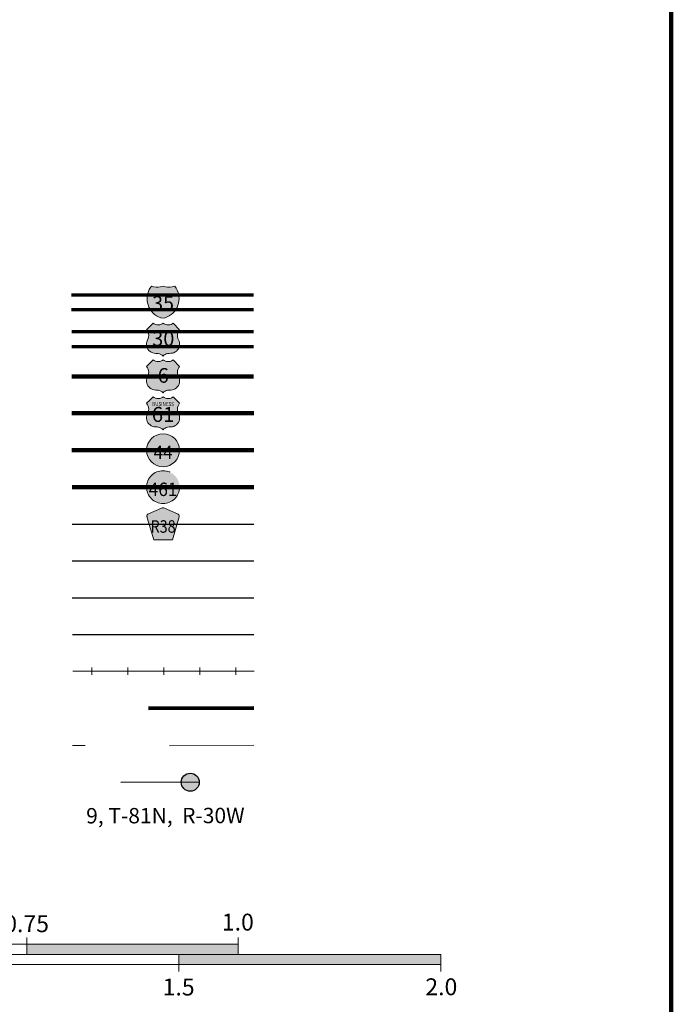
# Model space of a CAD drawing. Extents: x 141.42 to 145.02, y 220.56 to 224.16.
# Drawn here: x 144.15 to 144.92, y 221.71 to 222.88 of the extents above; entities that cross this region are included whole.
import ezdxf
from ezdxf.enums import TextEntityAlignment as Align

# ---------------------------------------------------------------- set-up
doc = ezdxf.new("R2010")
doc.units = ezdxf.units.MI
doc.header["$MEASUREMENT"] = 0
doc.linetypes.add('DASHED', pattern=[0.187, 0.125, -0.062])
doc.linetypes.add('DOT', pattern=[0.025, 0.005, -0.02])
doc.layers.add('tdCiMapFrame', color=7, linetype='Continuous', lineweight=0)
doc.layers.add('tdCiMapTitleBlock', color=7, linetype='Continuous', lineweight=0)
doc.styles.add('Straight CC', font='verdana.ttf')
doc.styles.add('Style-Century Gothic', font='GOTHIC.TTF')
doc.styles.add('Style-Franklin Gothic Book', font='FRABK.TTF')
doc.styles.add('Style-GEOMETRICFUTURA_211_L', font='GEOMETRICFUTURA_211_L.shx')
doc.styles.add('Style-Trebuchet MS', font='trebuc.ttf')

# ---------------------------------------------------------------- blocks, each defined once
blk = doc.blocks.new('TBLOCK')
at = {"layer": 'tdCiMapTitleBlock', "linetype": 'Continuous', "lineweight": 30}
for color, points in [(1, [(-0.5835, 1.9005), (-0.6199, 1.9005), (-0.6191, 1.9031), (-0.618, 1.9056), (-0.6165, 1.908), (-0.6156, 1.9093), (-0.6129, 1.9087), (-0.6101, 1.9083), (-0.6074, 1.9083), (-0.6046, 1.9086), (-0.6017, 1.9093), (-0.599, 1.9087), (-0.5963, 1.9083), (-0.5935, 1.9083), (-0.5908, 1.9086), (-0.5879, 1.9093), (-0.5863, 1.9071), (-0.585, 1.9046), (-0.584, 1.9021)]), (162, [(-0.6017, 1.8714), (-0.6044, 1.8721), (-0.607, 1.8732), (-0.6094, 1.8745), (-0.6117, 1.8761), (-0.6137, 1.8779), (-0.6156, 1.88), (-0.6172, 1.8822), (-0.6185, 1.8847), (-0.6195, 1.8872), (-0.6202, 1.8899), (-0.6206, 1.8927), (-0.6207, 1.8954), (-0.6204, 1.8982), (-0.6199, 1.9005), (-0.5835, 1.9005), (-0.583, 1.8978), (-0.5828, 1.895), (-0.5829, 1.8922), (-0.5833, 1.8895), (-0.5841, 1.8869), (-0.5852, 1.8843), (-0.5865, 1.8819), (-0.5881, 1.8796), (-0.59, 1.8776), (-0.5921, 1.8758), (-0.5944, 1.8743), (-0.5969, 1.873), (-0.5994, 1.872)])]:
    blk.add_hatch(color=color, dxfattribs=at).paths.add_polyline_path(points)
at = {"layer": 'tdCiMapTitleBlock', "linetype": 'Continuous', "lineweight": 13}
for color, points in [(7, [(-0.6017, 1.8266), (-0.6029, 1.8278), (-0.6042, 1.8287), (-0.6058, 1.8294), (-0.6074, 1.8298), (-0.6088, 1.8299), (-0.6105, 1.8299), (-0.6123, 1.8301), (-0.614, 1.8306), (-0.6157, 1.8313), (-0.6172, 1.8323), (-0.6185, 1.8335), (-0.6196, 1.835), (-0.6205, 1.8366), (-0.621, 1.8383), (-0.6213, 1.8401), (-0.6212, 1.8419), (-0.6209, 1.8437), (-0.6202, 1.8454), (-0.6193, 1.8475), (-0.6189, 1.8493), (-0.6187, 1.8511), (-0.6189, 1.8529), (-0.6194, 1.8546), (-0.6201, 1.8563), (-0.6213, 1.8579), (-0.6174, 1.8618), (-0.6135, 1.8657), (-0.6122, 1.8647), (-0.6107, 1.8641), (-0.6091, 1.8636), (-0.6074, 1.8635), (-0.6057, 1.8637), (-0.6042, 1.8642), (-0.6027, 1.865), (-0.6017, 1.8657), (-0.6004, 1.8647), (-0.5989, 1.8641), (-0.5972, 1.8636), (-0.5955, 1.8635), (-0.5939, 1.8637), (-0.5923, 1.8642), (-0.5909, 1.865), (-0.5899, 1.8657), (-0.5822, 1.8579), (-0.5832, 1.8565), (-0.584, 1.8548), (-0.5845, 1.8531), (-0.5847, 1.8513), (-0.5846, 1.8495), (-0.5842, 1.8477), (-0.5836, 1.8461), (-0.5827, 1.8442), (-0.5823, 1.8424), (-0.5822, 1.8406), (-0.5823, 1.8388), (-0.5828, 1.8371), (-0.5836, 1.8354), (-0.5846, 1.8339), (-0.5858, 1.8326), (-0.5873, 1.8316), (-0.5889, 1.8307), (-0.5906, 1.8302), (-0.5924, 1.83), (-0.5947, 1.8299), (-0.5963, 1.8298), (-0.5979, 1.8293), (-0.5994, 1.8286), (-0.6007, 1.8276)]), (7, [(-0.6017, 1.7831), (-0.6029, 1.7843), (-0.6042, 1.7853), (-0.6058, 1.786), (-0.6074, 1.7864), (-0.6088, 1.7865), (-0.6105, 1.7865), (-0.6123, 1.7866), (-0.614, 1.7871), (-0.6157, 1.7878), (-0.6172, 1.7888), (-0.6185, 1.7901), (-0.6196, 1.7915), (-0.6205, 1.7931), (-0.621, 1.7948), (-0.6213, 1.7966), (-0.6212, 1.7984), (-0.6209, 1.8002), (-0.6202, 1.8019), (-0.6193, 1.804), (-0.6189, 1.8058), (-0.6187, 1.8076), (-0.6189, 1.8094), (-0.6194, 1.8112), (-0.6201, 1.8128), (-0.6213, 1.8145), (-0.6174, 1.8184), (-0.6135, 1.8222), (-0.6122, 1.8213), (-0.6107, 1.8206), (-0.6091, 1.8202), (-0.6074, 1.8201), (-0.6057, 1.8203), (-0.6042, 1.8208), (-0.6027, 1.8215), (-0.6017, 1.8222), (-0.6004, 1.8213), (-0.5989, 1.8206), (-0.5972, 1.8202), (-0.5955, 1.8201), (-0.5939, 1.8203), (-0.5923, 1.8208), (-0.5909, 1.8215), (-0.5899, 1.8222), (-0.5822, 1.8145), (-0.5832, 1.813), (-0.584, 1.8114), (-0.5845, 1.8096), (-0.5847, 1.8078), (-0.5846, 1.806), (-0.5842, 1.8043), (-0.5836, 1.8026), (-0.5827, 1.8007), (-0.5823, 1.799), (-0.5822, 1.7972), (-0.5823, 1.7954), (-0.5828, 1.7936), (-0.5836, 1.792), (-0.5846, 1.7905), (-0.5858, 1.7892), (-0.5873, 1.7881), (-0.5889, 1.7873), (-0.5906, 1.7867), (-0.5924, 1.7865), (-0.5947, 1.7865), (-0.5963, 1.7863), (-0.5979, 1.7859), (-0.5994, 1.7851), (-0.6007, 1.7842)]), (7, [(-0.6017, 1.7394), (-0.6029, 1.7406), (-0.6042, 1.7415), (-0.6058, 1.7422), (-0.6074, 1.7426), (-0.6088, 1.7428), (-0.6105, 1.7428), (-0.6123, 1.7429), (-0.614, 1.7434), (-0.6157, 1.7441), (-0.6172, 1.7451), (-0.6185, 1.7463), (-0.6196, 1.7478), (-0.6205, 1.7494), (-0.621, 1.7511), (-0.6213, 1.7529), (-0.6212, 1.7547), (-0.6209, 1.7565), (-0.6202, 1.7582), (-0.6193, 1.7603), (-0.6189, 1.7621), (-0.6187, 1.7639), (-0.6189, 1.7657), (-0.6194, 1.7674), (-0.6201, 1.7691), (-0.6213, 1.7708), (-0.6174, 1.7746), (-0.6135, 1.7785), (-0.6122, 1.7776), (-0.6107, 1.7769), (-0.6091, 1.7765), (-0.6074, 1.7763), (-0.6057, 1.7765), (-0.6042, 1.777), (-0.6027, 1.7778), (-0.6017, 1.7785), (-0.6004, 1.7776), (-0.5989, 1.7769), (-0.5972, 1.7765), (-0.5955, 1.7763), (-0.5939, 1.7765), (-0.5923, 1.777), (-0.5909, 1.7778), (-0.5899, 1.7785), (-0.5822, 1.7708), (-0.5832, 1.7693), (-0.584, 1.7677), (-0.5845, 1.7659), (-0.5847, 1.7641), (-0.5846, 1.7623), (-0.5842, 1.7606), (-0.5836, 1.7589), (-0.5827, 1.757), (-0.5823, 1.7552), (-0.5822, 1.7534), (-0.5823, 1.7516), (-0.5828, 1.7499), (-0.5836, 1.7482), (-0.5846, 1.7467), (-0.5858, 1.7454), (-0.5873, 1.7444), (-0.5889, 1.7435), (-0.5906, 1.743), (-0.5924, 1.7428), (-0.5947, 1.7428), (-0.5963, 1.7426), (-0.5979, 1.7422), (-0.5994, 1.7414), (-0.6007, 1.7404)]), (151, [(-0.6128, 1.609), (-0.6204, 1.6351), (-0.6207, 1.6363), (-0.6208, 1.6369), (-0.6208, 1.6376), (-0.6204, 1.6386), (-0.6197, 1.6393), (-0.6188, 1.64), (-0.6034, 1.6466), (-0.6027, 1.6468), (-0.6017, 1.6469), (-0.6008, 1.6468), (-0.6001, 1.6466), (-0.5846, 1.64), (-0.5837, 1.6393), (-0.5831, 1.6386), (-0.5827, 1.6376), (-0.5827, 1.6369), (-0.5827, 1.6363), (-0.5907, 1.609), (-0.6017, 1.609)])]:
    blk.add_hatch(color=color, dxfattribs=at).paths.add_polyline_path(points)
h = blk.add_hatch(color=7, dxfattribs=at)
edge = h.paths.add_edge_path()
edge.add_arc((-0.6017, 1.7152), 0.0195, 0, 360)
at = {"layer": 'tdCiMapTitleBlock', "linetype": 'DOT', "lineweight": 13}
h = blk.add_hatch(color=7, dxfattribs=at)
edge = h.paths.add_edge_path()
edge.add_arc((-0.6017, 1.6715), 0.0195, 0, 360)
at = {"layer": 'tdCiMapTitleBlock', "linetype": 'Continuous', "lineweight": 30}
h = blk.add_hatch(color=7, dxfattribs=at)
edge = h.paths.add_edge_path()
edge.add_arc((-0.5696, 1.3221), 0.0107, 0, 360)
at = {"layer": 'tdCiMapTitleBlock', "color": 204, "linetype": 'Continuous', "lineweight": 70}
for p, q in [((-0.4945, 1.8989), (-0.71, 1.8989)), ((-0.71, 1.8819), (-0.4945, 1.8819))]:
    blk.add_line(p, q, dxfattribs=at)
at = {"layer": 'tdCiMapTitleBlock', "color": 7, "linetype": 'Continuous', "lineweight": 0}
for p, q in [((-0.6199, 1.9005), (-0.5835, 1.9005)), ((-0.7629, 1.1301), (-0.7629, 1.1381)), ((-0.5129, 1.1301), (-0.5129, 1.1381)), ((-1.5129, 1.1301), (-0.5129, 1.1301)), ((-0.7629, 1.1241), (-0.7629, 1.1301)), ((-0.7629, 1.1181), (-0.7629, 1.1241)), ((-0.5129, 1.1181), (-0.5129, 1.1301)), ((-0.8929, 1.1181), (-0.7629, 1.1181)), ((-0.7629, 1.1181), (-0.5829, 1.1181)), ((-0.5829, 1.1181), (-0.5129, 1.1181)), ((-0.5829, 1.1181), (-0.5829, 1.1121)), ((-0.5829, 1.1121), (-0.5829, 1.1061)), ((-0.5129, 1.1181), (-0.2729, 1.1181)), ((-0.2729, 1.1181), (-0.2729, 1.1061)), ((-1.5129, 1.1061), (-0.2729, 1.1061)), ((-0.5829, 1.1061), (-0.5829, 1.0981)), ((-0.2729, 1.1061), (-0.2729, 1.0981))]:
    blk.add_line(p, q, dxfattribs=at)
at = {"layer": 'tdCiMapTitleBlock', "color": 1, "linetype": 'Continuous', "lineweight": 70}
for p, q in [((-0.7099, 1.8558), (-0.4945, 1.8558)), ((-0.4945, 1.8376), (-0.7099, 1.8376))]:
    blk.add_line(p, q, dxfattribs=at)
at = {"layer": 'tdCiMapTitleBlock', "color": 1, "linetype": 'Continuous', "lineweight": 100}
for p, q in [((-0.7098, 1.8027), (-0.4945, 1.8027)), ((-0.4944, 1.759), (-0.7097, 1.759)), ((-0.7096, 1.7152), (-0.4944, 1.7152)), ((-0.4943, 1.6715), (-0.7095, 1.6715))]:
    blk.add_line(p, q, dxfattribs=at)
at = {"layer": 'tdCiMapTitleBlock', "color": 241, "linetype": 'Continuous', "lineweight": 30}
for p, q in [((-0.7094, 1.6278), (-0.4943, 1.6278)), ((-0.7094, 1.5841), (-0.4943, 1.5841))]:
    blk.add_line(p, q, dxfattribs=at)
at = {"layer": 'tdCiMapTitleBlock', "color": 7, "linetype": 'Continuous', "lineweight": 30}
for p, q in [((-0.7092, 1.5403), (-0.4942, 1.5403)), ((-0.5589, 1.3221), (-0.6519, 1.3219))]:
    blk.add_line(p, q, dxfattribs=at)
at = {"layer": 'tdCiMapTitleBlock', "color": 40, "linetype": 'DASHED', "lineweight": 80}
blk.add_line((-0.4941, 1.4096), (-0.709, 1.4092), dxfattribs=at)
at = {"layer": 'tdCiMapTitleBlock', "color": 7, "linetype": 'DOT', "lineweight": 13}
blk.add_line((-0.4941, 1.3659), (-0.7089, 1.3655), dxfattribs=at)
at = {"layer": 'tdCiMapTitleBlock', "color": 7, "linetype": 'Continuous', "lineweight": 13}
for points in [[(-0.6088, 1.9083), (-0.6074, 1.9083), (-0.6046, 1.9086), (-0.6017, 1.9093), (-0.599, 1.9087), (-0.5963, 1.9083), (-0.5935, 1.9083), (-0.5908, 1.9086), (-0.5879, 1.9093), (-0.5863, 1.9071), (-0.585, 1.9046), (-0.584, 1.9021), (-0.5835, 1.9005), (-0.583, 1.8978), (-0.5828, 1.895), (-0.5829, 1.8922), (-0.5833, 1.8895), (-0.5841, 1.8869), (-0.5852, 1.8843), (-0.5865, 1.8819), (-0.5881, 1.8796), (-0.59, 1.8776), (-0.5921, 1.8758), (-0.5944, 1.8743), (-0.5969, 1.873), (-0.5994, 1.872), (-0.6017, 1.8714), (-0.6044, 1.8721), (-0.607, 1.8732), (-0.6094, 1.8745), (-0.6117, 1.8761), (-0.6137, 1.8779), (-0.6156, 1.88), (-0.6172, 1.8822), (-0.6185, 1.8847), (-0.6195, 1.8872), (-0.6202, 1.8899), (-0.6206, 1.8927), (-0.6207, 1.8954), (-0.6204, 1.8982), (-0.6199, 1.9005), (-0.6191, 1.9031), (-0.618, 1.9056), (-0.6165, 1.908), (-0.6156, 1.9093), (-0.6129, 1.9087), (-0.6101, 1.9083), (-0.6088, 1.9083)], [(-0.6174, 1.8618), (-0.6135, 1.8657), (-0.6122, 1.8647), (-0.6107, 1.8641), (-0.6091, 1.8636), (-0.6074, 1.8635), (-0.6057, 1.8637), (-0.6042, 1.8642), (-0.6027, 1.865), (-0.6017, 1.8657), (-0.6004, 1.8647), (-0.5989, 1.8641), (-0.5972, 1.8636), (-0.5955, 1.8635), (-0.5939, 1.8637), (-0.5923, 1.8642), (-0.5909, 1.865), (-0.5899, 1.8657), (-0.5822, 1.8579), (-0.5832, 1.8565), (-0.584, 1.8548), (-0.5845, 1.8531), (-0.5847, 1.8513), (-0.5846, 1.8495), (-0.5842, 1.8477), (-0.5836, 1.8461), (-0.5827, 1.8442), (-0.5823, 1.8424), (-0.5822, 1.8406), (-0.5823, 1.8388), (-0.5828, 1.8371), (-0.5836, 1.8354), (-0.5846, 1.8339), (-0.5858, 1.8326), (-0.5873, 1.8316), (-0.5889, 1.8307), (-0.5906, 1.8302), (-0.5924, 1.83), (-0.5947, 1.8299), (-0.5963, 1.8298), (-0.5979, 1.8293), (-0.5994, 1.8286), (-0.6007, 1.8276), (-0.6017, 1.8266), (-0.6029, 1.8278), (-0.6042, 1.8287), (-0.6058, 1.8294), (-0.6074, 1.8298), (-0.6088, 1.8299), (-0.6105, 1.8299), (-0.6123, 1.8301), (-0.614, 1.8306), (-0.6157, 1.8313), (-0.6172, 1.8323), (-0.6185, 1.8335), (-0.6196, 1.835), (-0.6205, 1.8366), (-0.621, 1.8383), (-0.6213, 1.8401), (-0.6212, 1.8419), (-0.6209, 1.8437), (-0.6202, 1.8454), (-0.6193, 1.8475), (-0.6189, 1.8493), (-0.6187, 1.8511), (-0.6189, 1.8529), (-0.6194, 1.8546), (-0.6201, 1.8563), (-0.6213, 1.8579), (-0.6174, 1.8618)], [(-0.6174, 1.8184), (-0.6135, 1.8222), (-0.6122, 1.8213), (-0.6107, 1.8206), (-0.6091, 1.8202), (-0.6074, 1.8201), (-0.6057, 1.8203), (-0.6042, 1.8208), (-0.6027, 1.8215), (-0.6017, 1.8222), (-0.6004, 1.8213), (-0.5989, 1.8206), (-0.5972, 1.8202), (-0.5955, 1.8201), (-0.5939, 1.8203), (-0.5923, 1.8208), (-0.5909, 1.8215), (-0.5899, 1.8222), (-0.5822, 1.8145), (-0.5832, 1.813), (-0.584, 1.8114), (-0.5845, 1.8096), (-0.5847, 1.8078), (-0.5846, 1.806), (-0.5842, 1.8043), (-0.5836, 1.8026), (-0.5827, 1.8007), (-0.5823, 1.799), (-0.5822, 1.7972), (-0.5823, 1.7954), (-0.5828, 1.7936), (-0.5836, 1.792), (-0.5846, 1.7905), (-0.5858, 1.7892), (-0.5873, 1.7881), (-0.5889, 1.7873), (-0.5906, 1.7867), (-0.5924, 1.7865), (-0.5947, 1.7865), (-0.5963, 1.7863), (-0.5979, 1.7859), (-0.5994, 1.7851), (-0.6007, 1.7842), (-0.6017, 1.7831), (-0.6029, 1.7843), (-0.6042, 1.7853), (-0.6058, 1.786), (-0.6074, 1.7864), (-0.6088, 1.7865), (-0.6105, 1.7865), (-0.6123, 1.7866), (-0.614, 1.7871), (-0.6157, 1.7878), (-0.6172, 1.7888), (-0.6185, 1.7901), (-0.6196, 1.7915), (-0.6205, 1.7931), (-0.621, 1.7948), (-0.6213, 1.7966), (-0.6212, 1.7984), (-0.6209, 1.8002), (-0.6202, 1.8019), (-0.6193, 1.804), (-0.6189, 1.8058), (-0.6187, 1.8076), (-0.6189, 1.8094), (-0.6194, 1.8112), (-0.6201, 1.8128), (-0.6213, 1.8145), (-0.6174, 1.8184)], [(-0.6174, 1.7746), (-0.6135, 1.7785), (-0.6122, 1.7776), (-0.6107, 1.7769), (-0.6091, 1.7765), (-0.6074, 1.7763), (-0.6057, 1.7765), (-0.6042, 1.777), (-0.6027, 1.7778), (-0.6017, 1.7785), (-0.6004, 1.7776), (-0.5989, 1.7769), (-0.5972, 1.7765), (-0.5955, 1.7763), (-0.5939, 1.7765), (-0.5923, 1.777), (-0.5909, 1.7778), (-0.5899, 1.7785), (-0.5822, 1.7708), (-0.5832, 1.7693), (-0.584, 1.7677), (-0.5845, 1.7659), (-0.5847, 1.7641), (-0.5846, 1.7623), (-0.5842, 1.7606), (-0.5836, 1.7589), (-0.5827, 1.757), (-0.5823, 1.7552), (-0.5822, 1.7534), (-0.5823, 1.7516), (-0.5828, 1.7499), (-0.5836, 1.7482), (-0.5846, 1.7467), (-0.5858, 1.7454), (-0.5873, 1.7444), (-0.5889, 1.7435), (-0.5906, 1.743), (-0.5924, 1.7428), (-0.5947, 1.7428), (-0.5963, 1.7426), (-0.5979, 1.7422), (-0.5994, 1.7414), (-0.6007, 1.7404), (-0.6017, 1.7394), (-0.6029, 1.7406), (-0.6042, 1.7415), (-0.6058, 1.7422), (-0.6074, 1.7426), (-0.6088, 1.7428), (-0.6105, 1.7428), (-0.6123, 1.7429), (-0.614, 1.7434), (-0.6157, 1.7441), (-0.6172, 1.7451), (-0.6185, 1.7463), (-0.6196, 1.7478), (-0.6205, 1.7494), (-0.621, 1.7511), (-0.6213, 1.7529), (-0.6212, 1.7547), (-0.6209, 1.7565), (-0.6202, 1.7582), (-0.6193, 1.7603), (-0.6189, 1.7621), (-0.6187, 1.7639), (-0.6189, 1.7657), (-0.6194, 1.7674), (-0.6201, 1.7691), (-0.6213, 1.7708), (-0.6174, 1.7746)], [(-0.6017, 1.609), (-0.6128, 1.609), (-0.6204, 1.6351), (-0.6207, 1.6363), (-0.6208, 1.6369), (-0.6208, 1.6376), (-0.6204, 1.6386), (-0.6197, 1.6393), (-0.6188, 1.64), (-0.6034, 1.6466), (-0.6027, 1.6468), (-0.6017, 1.6469), (-0.6008, 1.6468), (-0.6001, 1.6466), (-0.5846, 1.64), (-0.5837, 1.6393), (-0.5831, 1.6386), (-0.5827, 1.6376), (-0.5827, 1.6369), (-0.5827, 1.6363), (-0.5907, 1.609), (-0.6017, 1.609)]]:
    blk.add_lwpolyline(points, close=True, dxfattribs=at)
at = {"layer": 'tdCiMapTitleBlock', "color": 40, "linetype": 'Continuous', "lineweight": 30}
blk.add_lwpolyline([(-0.7088, 1.497), (-0.4942, 1.497)], dxfattribs=at)
at = {"layer": 'tdCiMapTitleBlock', "color": 40, "linetype": 'Continuous', "lineweight": 13}
for points in [[(-0.6859, 1.4579), (-0.6859, 1.4537), (-0.6859, 1.4494)], [(-0.6433, 1.4579), (-0.6433, 1.4537), (-0.6433, 1.4494)], [(-0.6007, 1.4579), (-0.6007, 1.4537), (-0.6007, 1.4494)], [(-0.5581, 1.4579), (-0.5581, 1.4537), (-0.5581, 1.4494)], [(-0.5155, 1.4579), (-0.5155, 1.4537), (-0.5155, 1.4494)], [(-0.4938, 1.4537), (-0.7084, 1.4537)]]:
    blk.add_lwpolyline(points, dxfattribs=at)
at = {"layer": 'tdCiMapTitleBlock', "color": 7, "linetype": 'Continuous', "lineweight": 13}
blk.add_circle((-0.6017, 1.7152), 0.0195, dxfattribs=at)
at = {"layer": 'tdCiMapTitleBlock', "color": 7, "linetype": 'DOT', "lineweight": 13}
blk.add_circle((-0.6017, 1.6715), 0.0195, dxfattribs=at)
at = {"layer": 'tdCiMapTitleBlock', "color": 7, "linetype": 'Continuous', "lineweight": 30}
blk.add_circle((-0.5696, 1.3221), 0.0107, dxfattribs=at)
at = {"layer": 'tdCiMapTitleBlock', "color": 7, "linetype": 'Continuous', "lineweight": 0}
blk.add_point((-0.7629, 1.1181), dxfattribs=at)
at = {"layer": 'tdCiMapTitleBlock', "color": 7, "linetype": 'Continuous', "lineweight": 0, "extrusion": (0, 0, -1)}
for points in [[(0.7629, 1.1301), (0.5129, 1.1301), (0.7629, 1.1181), (0.5129, 1.1181)], [(0.5829, 1.1181), (0.2729, 1.1181), (0.5829, 1.1061), (0.2729, 1.1061)]]:
    blk.add_solid(points, dxfattribs=at)
at = {"layer": 'tdCiMapTitleBlock', "color": 7, "linetype": 'Continuous', "lineweight": 0, "style": 'Style-Century Gothic'}
blk.add_text('9, T-81N,  R-30W', height=0.018253, rotation=0.1196, dxfattribs=at).set_placement((-0.599, 1.2734), align=Align.CENTER)
for s, p in [('1.0', (-0.5132, 1.1464)), ('0.75', (-0.7633, 1.1445))]:
    blk.add_text(s, height=0.02, dxfattribs=at).set_placement(p, align=Align.CENTER)
for s, p in [('1.5', (-0.5833, 1.0895)), ('2.0', (-0.2723, 1.0898))]:
    blk.add_text(s, height=0.02, dxfattribs=at).set_placement(p, align=Align.TOP_CENTER)
at = {"layer": 'tdCiMapTitleBlock', "color": 7, "linetype": 'Continuous', "lineweight": 0, "line_spacing_factor": 0.6}
for s, insert, char_height, attachment_point, style in [('\\fTrebuchet MS|b0|i0|c00|p39;\\T1.090;35', (-0.6017, 1.8892), 0.017073, 5, 'Straight CC'), ('\\H1x;\\W0.941176;\\T1.096;461', (-0.6017, 1.6689), 0.015902, 5, 'Style-Trebuchet MS'), ('\\H1x;\\W0.84375;\\T1.010;R38', (-0.6017, 1.6175), 0.014779, 8, 'Style-Trebuchet MS')]:
    blk.add_mtext(s, dxfattribs=dict(at, insert=insert, char_height=char_height, attachment_point=attachment_point, style=style))
at = {"layer": 'tdCiMapTitleBlock', "color": 7, "linetype": 'Continuous', "lineweight": 13, "attachment_point": 5, "line_spacing_factor": 0.6}
for s, insert, char_height, style in [('\\fTrebuchet MS|b0|i0|c00|p39;\\T1.090;30', (-0.6015, 1.8473), 0.017346, 'Straight CC'), ('\\fTrebuchet MS|b0|i0|c00|p39;\\T1.000;6', (-0.6015, 1.8038), 0.017346, 'Straight CC'), ('\\H1x;\\W0.8;\\T1.081;BUSINESS', (-0.6017, 1.7699), 0.004919, 'Style-Franklin Gothic Book'), ('\\fTrebuchet MS|b0|i0|c00|p39;\\T1.090;61', (-0.6017, 1.7576), 0.017708, 'Straight CC')]:
    blk.add_mtext(s, dxfattribs=dict(at, insert=insert, char_height=char_height, style=style))
at = {"layer": 'tdCiMapTitleBlock', "color": 7, "linetype": 'Continuous', "lineweight": 100, "insert": (-0.6017, 1.7126), "char_height": 0.015924, "attachment_point": 5, "line_spacing_factor": 0.6, "style": 'Style-Trebuchet MS'}
blk.add_mtext('\\H1x;\\W0.941176;\\T1.096;44', dxfattribs=at)
at = {"layer": 'tdCiMapTitleBlock', "color": 7, "linetype": 'Continuous', "lineweight": 13, "style": 'Style-GEOMETRICFUTURA_211_L'}
for tag, p in [('TBLOCK_1949', (-0.9324, 2.0536)), ('TBLOCK_1948', (-0.8939, 2.0536)), ('TBLOCK_2034', (-0.855, 2.0536))]:
    blk.add_attdef(tag, text='', height=0.014, dxfattribs=at).set_placement(p, align=Align.CENTER)
blk = doc.blocks.new('FR1717')
at = {"layer": 'tdCiMapFrame', "color": 40, "linetype": 'Continuous', "lineweight": 200}
blk.add_lwpolyline([(-3.4, 3.4), (-3.4, 0), (0, 0), (0, 3.4), (-3.4, 3.4)], dxfattribs=at)

msp = doc.modelspace()

# ---------------------------------------------------------------- block references
at = {"layer": 'tdCiMapFrame', "color": 1, "linetype": 'Continuous', "lineweight": 13}
msp.add_blockref('FR1717', (144.9166, 220.6554), dxfattribs=at)
at = {"layer": 'tdCiMapTitleBlock', "color": 7, "linetype": 'Continuous', "lineweight": 0}
msp.add_blockref('TBLOCK', (144.9166, 220.6554), dxfattribs=at)

doc.saveas('drawing.dxf')
